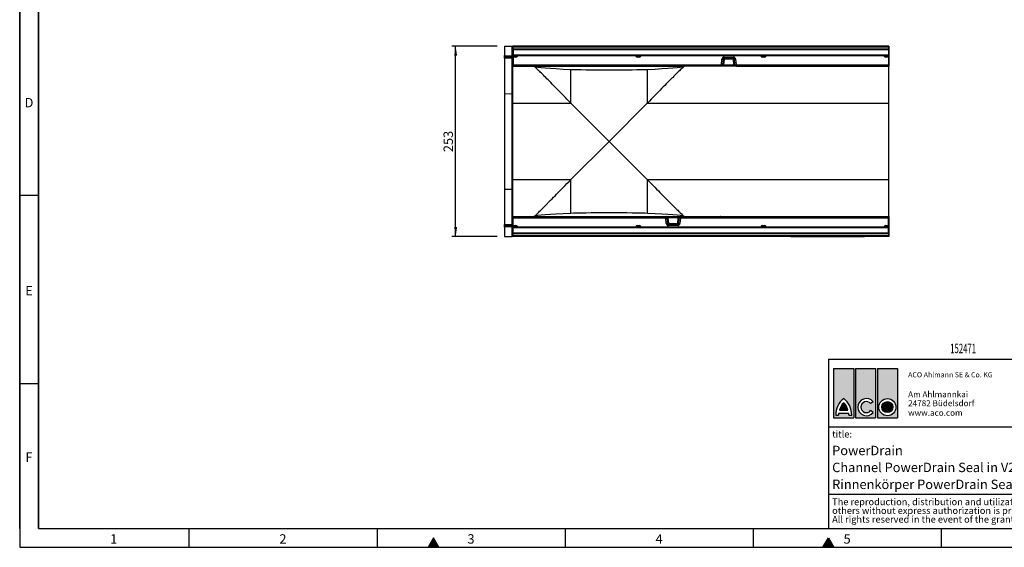
# Model space of a CAD drawing. Units: millimetres. Extents: x 75 to 2081, y 25 to 1460.
# Drawn here: x 75 to 1384, y 25 to 726 of the extents above; entities that cross this region are included whole.
import ezdxf
from ezdxf.enums import TextEntityAlignment as Align

# ---------------------------------------------------------------- set-up
doc = ezdxf.new("R2010")
doc.units = ezdxf.units.MM
doc.header["$LTSCALE"] = 5
doc.layers.get('0').update_dxf_attribs({"color": 1})
for name, color, linetype in [('152471', 7, 'Continuous'), ('DIMENSION', 3, 'Continuous'), ('MARKETING_DRW', 1, 'Continuous'), ('NOTES', 7, 'Continuous')]:
    doc.layers.add(name, color=color, linetype=linetype)
doc.styles.add('SLDTEXTSTYLE0', font='TXT', dxfattribs={"width": 0.605})
doc.dimstyles.new('SLDDIMSTYLE0', dxfattribs={"dimtxt": 12.5, "dimasz": 12.5, "dimexe": 0, "dimexo": 0.0625, "dimgap": 3.125, "dimtad": 1, "dimrnd": 1e-09, "dimzin": 12, "dimdsep": 46, "dimtxsty": 'SLDTEXTSTYLE0', "dimsah": 1, "dimcen": 0.09, "dimadec": 0, "dimazin": 3, "dimtfac": 1, "dimtofl": 0, "dimtmove": 0, "dimatfit": 3, "dimfxl": 0, "dimfrac": 2, "dimtolj": 1, "dimtzin": 12, "dimarcsym": 0})

# ---------------------------------------------------------------- blocks, each defined once
blk = doc.blocks.new('1080009-M_004_local article - client 1000')
at = {"layer": 'NOTES', "style": 'SLDTEXTSTYLE0', "width": 0.605, "flags": 2}
blk.add_attdef('TITLE', text='', height=12.5, dxfattribs=at).set_placement((5.000000000000074, 3.854166930541223), align=Align.BOTTOM_LEFT)
at = {"layer": 'NOTES', "style": 'SLDTEXTSTYLE0', "width": 0.605}
blk.add_attdef('ARTICLENO', text='', height=12.5, dxfattribs=at).set_placement((162.5000000000003, 3.854166930540651), align=Align.BOTTOM_LEFT)
blk = doc.blocks.new('1080009-M_004_SW_NOTE_0_5')
at = {"layer": 'MARKETING_DRW', "char_height": 9, "attachment_point": 1, "style": 'SLDTEXTSTYLE0'}
for s, insert in [('The reproduction, distribution and utilization of this document as well as the communication of its contents to', (0, 11.60160965794769)), ('others without express authorization is prohibited. Offenders will be held liable for the payment of damages.', (0, -0.02339038489314674)), ('All rights reserved in the event of the grant of a patent, utility model or design. Observe copyright by ISO 16016', (0, -11.64839042773399))]:
    blk.add_mtext(s, dxfattribs=dict(at, insert=insert))
blk = doc.blocks.new('1080009-M_004__D_5')
at = {"layer": 'DIMENSION'}
for p, q in [((709.5281275266577, 691.1480720874349), (649.5281275266581, 691.1480720874349)), ((654.5281275266581, 438.1480720874349), (654.5281275266581, 691.1480720874349)), ((709.5281275266577, 438.1480720874349), (649.5281275266581, 438.1480720874349))]:
    blk.add_line(p, q, dxfattribs=at)
for points in [[(654.5281275266581, 691.1480720874349), (652.6050506035812, 678.6480720874349), (656.451204449735, 678.6480720874349)], [(654.5281275266581, 438.1480720874349), (656.451204449735, 450.6480720874349), (652.6050506035812, 450.6480720874349)]]:
    blk.add_solid(points, dxfattribs=at)
at = {"layer": 'DIMENSION', "insert": (638.4147816526236, 550.3251551103272), "char_height": 12.5, "attachment_point": 1, "rotation": 90, "style": 'SLDTEXTSTYLE0'}
blk.add_mtext('253', dxfattribs=at)
blk = doc.blocks.new('1080009-M_004_Top_view')
for p, q in [((-511, 126.5), (-511, 114.0550853016859)), ((-511, 126.5), (-500.9738230516922, 126.5)), ((-500.9738230516922, 126.5), (-500, 126.5)), ((-500.9738230516922, 113.7925406184787), (-500.9738230516922, 126.5)), ((0, 126.5), (-500, 126.5)), ((-500, 126.5), (-500, 100)), ((-499.5000000000578, 125.5000000000017), (-0.4999999999995453, 125.500000000002)), ((-499.5000000000578, 125.2580058519192), (-499.5000000000578, 125.5000000000017)), ((-499.5000000000607, 122.9757826359528), (-499.5000000000578, 125.2580058519192)), ((-0.4999999999993179, 125.2580058519196), (-499.5000000000578, 125.2580058519192)), ((-499.5000000000613, 121.6392728496704), (-499.5000000000607, 122.9757826359528)), ((-499.5000000000607, 122.9757826359528), (-0.5000000000020464, 122.9757826359519)), ((-499.5000000000613, 121.6392728496704), (-499.5000000000584, 114.9214960656365)), ((-0.5000000000027285, 121.6392728496694), (-499.5000000000613, 121.6392728496704)), ((-0.4999999999995453, 125.500000000002), (-0.4999999999993179, 125.2580058519196)), ((-0.4999999999993179, 125.2580058519196), (-0.5000000000020464, 122.9757826359519)), ((-0.5000000000020464, 122.9757826359519), (-0.5000000000027285, 121.6392728496694)), ((-0.5000000000027285, 121.6392728496694), (-0.5, 114.9214960656356)), ((0, 126.5), (0, 100)), ((-511, 113.3484215971199), (-511, 114.0550853016859)), ((-511, 114.0550853016859), (-500.9738230516922, 113.7925406184787)), ((-511, 112.1030132393084), (-511, 113.3484215971199)), ((-500.9629928839246, 113.0855933159889), (-511, 113.3484215971199)), ((-511, 110.6380451372611), (-511, 112.1030132393084)), ((-511, 112.1030132393084), (-500.9629928839246, 111.8401849581775)), ((-500.9738230516922, 110.3755004540538), (-511, 110.6380451372612)), ((-511, 110.638045137261), (-511, 63.5941050589937)), ((-500.9738230516922, 113.7925406184787), (-500, 113.7925406184787)), ((-500.9738230516922, 63.34960700471493), (-500.9738230516922, 110.3755004540537)), ((-500.9629928839246, 111.8401849581775), (-500.9629928839246, 113.0855933159889)), ((-499.500000000058, 113.500000000001), (-499.5000000000584, 114.9214960656365)), ((-499.5000000000584, 114.9214960656365), (-0.5, 114.9214960656356)), ((-0.4999999999993179, 113.5000000000001), (-499.500000000058, 113.500000000001)), ((-499.500000000058, 112.0523492450548), (-499.500000000058, 113.5000000000009)), ((-499.500000000058, 112.0523492450548), (-499.5000000000584, 101.9476507549473)), ((-495.9431730740027, 112.0523492450549), (-499.500000000058, 112.0523492450548)), ((-495.943173074003, 113.5000000000011), (-495.9431730740027, 112.0523492450549)), ((-334.223493592748, 113.5), (-334.223493592748, 112.0523492450537)), ((-332.1098397406373, 112.0523492450537), (-334.223493592748, 112.0523492450537)), ((-332.1098397406373, 113.5000000000003), (-332.1098397406373, 112.0523492450537)), ((-222.7493833963166, 101.9476507549464), (-222.1140873332797, 109.2091179831899)), ((-220.619795286142, 109.1307336141216), (-221.255091349179, 101.8692663858793)), ((-219.1255032390045, 109.1307336141216), (-219.7607993020414, 101.8692663858787)), ((-219.1255032390042, 111.9476507549463), (-206.8744967610562, 111.9476507549464)), ((-219.1255032390042, 111.9476507549463), (-219.1255032390045, 110.5000000000001)), ((-206.8744967610567, 110.5000000000001), (-219.1255032390045, 110.5000000000001)), ((-219.1255032390045, 110.5000000000001), (-219.1255032390045, 109.1307336141216)), ((-206.8744967610567, 109.1307336141216), (-219.1255032390045, 109.1307336141216)), ((-206.8744967610562, 111.9476507549464), (-206.8744967610567, 110.5000000000001)), ((-206.8744967610567, 109.1307336141216), (-206.8744967610567, 110.5000000000001)), ((-206.239200698021, 101.8692663858789), (-206.8744967610567, 109.1307336141216)), ((-204.7449086508834, 101.8692663858787), (-205.3802047139191, 109.1307336141221)), ((-203.8859126667815, 109.2091179831892), (-203.2506166037458, 101.9476507549463)), ((-167.8901602594051, 113.5), (-167.890160259406, 112.0523492450537)), ((-165.7765064072951, 112.0523492450545), (-167.890160259406, 112.0523492450537)), ((-165.7765064072951, 112.0523492450545), (-165.7765064072942, 113.5000000000008)), ((-4.056826926055237, 112.0523492450537), (-4.056826926055464, 113.5000000000001)), ((-0.4999999999993179, 112.0523492450537), (-4.056826926055237, 112.0523492450537)), ((-0.5, 114.9214960656356), (-0.4999999999993179, 113.5000000000001)), ((-0.5, 113.5), (-0.4999999999993179, 112.0523492450537)), ((-0.4999999999993179, 112.0523492450537), (-0.5, 101.9476507549462)), ((-500, 100), (-277.0229767165135, 100)), ((-500, 50.7503653293121), (-500, 100)), ((-499.5000000000584, 100.5000000000009), (-499.5000000000584, 101.9476507549473)), ((-499.5000000000584, 101.9476507549473), (-222.7493833963166, 101.9476507549464)), ((-222.7493833963165, 100.5000000000001), (-499.5000000000584, 100.5000000000009)), ((-422.9465068912585, 50.94889041263207), (-422.9465068912585, 95.71996120533743)), ((-321.0534931087413, 50.94889041263218), (-321.0534931087413, 95.71996120533743)), ((-277.5210740655596, 100.4564221286269), (-277.5248866352853, 100.5000000000007)), ((-277.0267892862395, 100.5000000000007), (-277.0229767165138, 100.4564221286269)), ((-277.0229767165138, 100.4564221286269), (-276.0029106229676, 100.4564221286263)), ((-277.0229767165138, 100.4564221286269), (-277.0229767165138, 100.0000000000007)), ((-275.7985097890061, 100.0000000000002), (-277.0229767165138, 100.0000000000007)), ((-275.0505677369837, 100.0000000000002), (-275.7977137605527, 100.0000000000002)), ((-275.5448525163039, 100.271788935687), (-275.5486650860297, 100.2282110643132)), ((-275.0267892862395, 100.5000000000002), (-275.0505677369838, 100.2282110643133)), ((-275.0505677369838, 100.2282110643133), (-275.0505677369838, 100.0000000000003)), ((-275.0505677369838, 100.2282110643133), (-205.6251133647718, 100.2282110643139)), ((-205.6251133647718, 100.0000000000007), (-275.0505677369838, 100.0000000000003)), ((-224.3038869598067, 100.5000000000001), (-224.3038869598067, 100.271788935687)), ((-205.6251133647718, 100.2717889356877), (-224.3038869598067, 100.271788935687)), ((-222.7493833963165, 100.5000000000001), (-222.7493833963166, 101.9476507549464)), ((-219.7607993020409, 100.5000000000002), (-222.7493833963169, 100.5000000000002)), ((-219.7607993020413, 100.5000000000002), (-219.7607993020414, 101.8692663858787)), ((-219.7607993020414, 101.8692663858787), (-206.239200698021, 101.8692663858789)), ((-206.239200698021, 100.5000000000005), (-219.7607993020413, 100.5000000000002)), ((-206.239200698021, 100.5000000000005), (-206.239200698021, 101.8692663858789)), ((-204.8541961582762, 100.5000000000005), (-206.2392006980215, 100.5000000000005)), ((-205.6251133647718, 100.5000000000008), (-205.6251133647718, 100.2717889356877)), ((-205.6251133647718, 100.2282110643139), (-205.6251133647718, 100.2717889356877)), ((-204.6051474837534, 100.2717889356871), (-205.6251133647718, 100.2717889356877)), ((-205.6251133647718, 100.2282110643139), (-204.6013349140273, 100.2282110643133)), ((-205.6251133647718, 100.2282110643139), (-205.6251133647718, 100.0000000000007)), ((-204.3522862395046, 100.0000000000002), (-205.6251133647718, 100.0000000000007)), ((-204.621300795046, 100.4564221286263), (-204.7449086508834, 101.8692663858787)), ((-204.621300795046, 100.4564221286263), (-204.6013349140273, 100.2282110643132)), ((-204.4492770061358, 101.0982166336967), (-204.4790102023328, 101.1391578733881)), ((-204.4257361969414, 101.0677479194511), (-204.3722521205232, 100.4564221286263)), ((-204.3722521205232, 100.4564221286263), (-203.1270232835436, 100.4564221286262)), ((-204.3722521205232, 100.4564221286263), (-204.3522862395043, 100)), ((-203.1270232835436, 100), (-204.3522862395046, 100.0000000000002)), ((-203.2506166037458, 101.9476507549463), (-0.5, 101.9476507549462)), ((-203.2506166037458, 101.9476507549463), (-203.2506166037458, 100.5)), ((-0.5, 100.5), (-203.2506166037458, 100.5)), ((-203.1270232835436, 100.4564221286262), (-203.1232107138178, 100.5)), ((-203.1270232835436, 100.4564221286262), (-203.1270232835436, 100)), ((-203.1270232835436, 99.99999999999989), (0, 100)), ((-202.6251133647718, 100.5000000000001), (-202.6289259344976, 100.4564221286263)), ((-0.5, 101.9476507549462), (-0.5, 100.5)), ((0, 50.7503653293121), (0, 100)), ((-511, 63.5941050589937), (-511, -63.59410505899388)), ((-511, 63.5941050589937), (-500.9738230516922, 63.34960700471493)), ((-500.9738230516922, -63.3496070047151), (-500.9738230516922, 63.34960700471493)), ((-500, -50.7503653293121), (-500, 50.7503653293121)), ((-500, 50.7503653293121), (-422.7503653293121, 50.7503653293121)), ((-372.0000000000001, 0), (-422.7503653293121, 50.7503653293121)), ((-321.2496346706879, 50.7503653293121), (-372.0000000000001, 0)), ((-321.2496346706879, 50.7503653293121), (0, 50.7503653293121)), ((0, -50.7503653293121), (0, 50.7503653293121)), ((-372.0000000000001, 0), (-321.2496346706878, -50.75036532931222)), ((-422.7503653293122, -50.75036532931222), (-372.0000000000001, -1.13686837721616e-13)), ((-500, -100), (-500, -50.7503653293121)), ((-500, -50.7503653293121), (-422.7503653293121, -50.75036532931222)), ((-422.9465068912585, -95.71996120533748), (-422.9465068912585, -50.94889041263195)), ((-321.2496346706878, -50.75036532931222), (0, -50.7503653293121)), ((-321.0534931087413, -95.71996120533748), (-321.0534931087413, -50.94889041263218)), ((0, -100), (0, -50.7503653293121)), ((-511, -63.59410505899388), (-500.9738230516922, -63.3496070047151)), ((-511, -63.59410505899388), (-511, -110.638045137261)), ((-500.9738230516922, -110.3755004540538), (-500.9738230516922, -63.3496070047151)), ((-500, -100), (-296.8729767164564, -100.0000000000001)), ((-500, -100), (-500, -126.5)), ((-499.5000000000632, -100.5), (-296.7493833963174, -100.5)), ((-499.5000000000631, -101.9476507549462), (-499.5000000000632, -100.5)), ((-499.5000000000639, -112.0523492450537), (-499.5000000000631, -101.9476507549462)), ((-296.7493833963174, -101.9476507549463), (-499.5000000000631, -101.9476507549462)), ((-297.3748866352914, -100.5000000000002), (-297.3710740655655, -100.4564221286263)), ((-296.8729767165196, -100.4564221286262), (-296.8767892862454, -100.5000000000001)), ((-296.8729767165196, -100.0000000000001), (-295.6477137605586, -100.0000000000002)), ((-296.8729767165196, -100.4564221286262), (-296.8729767165196, -100.0000000000001)), ((-295.6277478795402, -100.4564221286263), (-296.8729767165196, -100.4564221286262)), ((-296.7493833963174, -101.9476507549463), (-296.7493833963174, -100.5)), ((-296.1140873332818, -109.2091179831892), (-296.7493833963174, -101.9476507549463)), ((-295.6477137605586, -100.0000000000002), (-294.3748866352913, -100.0000000000007)), ((-295.62774787954, -100.4564221286263), (-295.6477137605586, -100.0000000000001)), ((-295.574263803122, -101.0677479194512), (-295.6277478795402, -100.4564221286263)), ((-295.5507229939274, -101.0982166336967), (-295.5209897977302, -101.1391578733881)), ((-295.3786992050173, -100.4564221286263), (-295.3986650860357, -100.2282110643133)), ((-294.3748866352913, -100.2282110643139), (-295.3986650860357, -100.2282110643133)), ((-295.3948525163099, -100.2717889356871), (-294.3748866352913, -100.2717889356877)), ((-295.3786992050171, -100.4564221286263), (-295.2550913491798, -101.8692663858787)), ((-295.2550913491798, -101.8692663858787), (-294.6197952861442, -109.1307336141221)), ((-295.1458038417868, -100.5000000000005), (-293.7607993020418, -100.5000000000005)), ((-294.3748866352913, -100.0000000000007), (-224.9494322630794, -100.0000000000003)), ((-294.3748866352913, -100.2282110643139), (-294.3748866352913, -100.0000000000007)), ((-294.3748866352913, -100.2282110643139), (-294.3748866352913, -100.2717889356877)), ((-224.9494322630794, -100.2282110643134), (-294.3748866352913, -100.2282110643139)), ((-294.3748866352913, -100.5000000000008), (-294.3748866352913, -100.2717889356877)), ((-294.3748866352913, -100.2717889356877), (-275.6961130402566, -100.2717889356871)), ((-293.7607993020423, -100.5000000000003), (-280.2392006980218, -100.5000000000003)), ((-293.7607993020423, -100.5000000000003), (-293.7607993020423, -101.8692663858789)), ((-293.7607993020423, -101.8692663858789), (-293.1255032390067, -109.1307336141217)), ((-280.2392006980218, -101.8692663858788), (-293.7607993020423, -101.8692663858789)), ((-280.8744967610586, -109.1307336141217), (-280.2392006980218, -101.8692663858788)), ((-280.2392006980223, -100.5000000000003), (-277.2506166037464, -100.5000000000003)), ((-280.2392006980218, -100.5000000000003), (-280.2392006980218, -101.8692663858788)), ((-279.3802047139211, -109.1307336141215), (-278.7449086508842, -101.8692663858793)), ((-277.2506166037466, -101.9476507549464), (-277.8859126667836, -109.20911798319)), ((-277.2506166037468, -100.5000000000002), (-0.5000000000047748, -100.5000000000009)), ((-277.2506166037468, -100.5000000000002), (-277.2506166037466, -101.9476507549464)), ((-0.5000000000047748, -101.9476507549472), (-277.2506166037466, -101.9476507549464)), ((-275.6961130402566, -100.5000000000001), (-275.6961130402566, -100.2717889356871)), ((-224.9732107138238, -100.5000000000003), (-224.9494322630794, -100.2282110643134)), ((-224.9494322630794, -100.0000000000003), (-224.2022862395104, -100.0000000000003)), ((-224.9494322630794, -100.2282110643134), (-224.9494322630794, -100.0000000000003)), ((-224.4551474837593, -100.2717889356871), (-224.4513349140335, -100.2282110643132)), ((-224.2014902110571, -100.0000000000001), (-222.9770232835496, -100.0000000000007)), ((-222.9770232835496, -100.4564221286269), (-223.9970893770956, -100.4564221286263)), ((-222.9770232834865, -100), (0, -100)), ((-222.9770232835496, -100.4564221286269), (-222.9770232835496, -100.0000000000007)), ((-222.9732107138236, -100.5000000000008), (-222.9770232835496, -100.4564221286269)), ((-222.4789259345038, -100.4564221286269), (-222.4751133647778, -100.5000000000007)), ((-0.5000000000047748, -100.5000000000009), (-0.5000000000047748, -101.9476507549472)), ((-0.5000000000052296, -112.0523492450547), (-0.5000000000047748, -101.9476507549472)), ((0, -100), (0, -126.5)), ((-511, -110.638045137261), (-500.9738230516922, -110.3755004540539)), ((-511, -112.1005905759952), (-511, -110.638045137261)), ((-500.9629928839246, -111.8377622948643), (-511, -112.1005905759952)), ((-511, -113.3462800273407), (-511, -112.1005905759952)), ((-511, -113.3462800273407), (-500.9629928839246, -113.0834517462098)), ((-511, -114.0534282645695), (-511, -113.3462800273407)), ((-500.9738230516922, -113.7908835813622), (-511, -114.0534282645695)), ((-511, -114.0534282645695), (-511, -126.5)), ((-500.9738230516922, -113.7908835813622), (-500, -113.7908835813622)), ((-500.9738230516924, -126.5), (-500.9738230516922, -113.7908835813622)), ((-500.9629928839246, -113.0834517462098), (-500.9629928839246, -111.8377622948643)), ((-499.5000000000632, -113.5000000000001), (-499.5000000000639, -112.0523492450537)), ((-499.5000000000639, -112.0523492450537), (-495.9431730740081, -112.0523492450538)), ((-499.5000000000639, -113.5000000000001), (-0.5000000000052296, -113.5000000000011)), ((-499.5000000000632, -114.9214960656356), (-499.5000000000639, -113.5000000000001)), ((-499.5000000000605, -121.6392728496695), (-499.5000000000632, -114.9214960656356)), ((-0.5000000000047748, -114.9214960656366), (-499.5000000000632, -114.9214960656356)), ((-495.9431730740081, -112.0523492450538), (-495.9431730740079, -113.5000000000001)), ((-334.223493592768, -112.0523492450546), (-334.2234935927689, -113.5000000000008)), ((-334.223493592768, -112.0523492450546), (-332.1098397406573, -112.0523492450537)), ((-332.1098397406581, -113.5000000000001), (-332.1098397406573, -112.0523492450537)), ((-293.1255032390067, -109.1307336141217), (-293.1255032390067, -110.5000000000002)), ((-293.1255032390067, -109.1307336141217), (-280.8744967610586, -109.1307336141217)), ((-293.1255032390067, -110.5000000000002), (-280.8744967610586, -110.5000000000001)), ((-293.1255032390069, -111.9476507549464), (-293.1255032390067, -110.5000000000002)), ((-280.874496761059, -111.9476507549464), (-293.1255032390069, -111.9476507549464)), ((-280.8744967610586, -110.5000000000001), (-280.8744967610586, -109.1307336141217)), ((-280.874496761059, -111.9476507549464), (-280.8744967610586, -110.5000000000001)), ((-167.8901602594258, -113.5000000000005), (-167.8901602594258, -112.0523492450538)), ((-167.8901602594258, -112.0523492450538), (-165.7765064073151, -112.0523492450538)), ((-165.7765064073151, -113.5000000000001), (-165.7765064073151, -112.0523492450538)), ((-4.056826926060239, -113.5000000000012), (-4.056826926060467, -112.0523492450549)), ((-4.056826926060467, -112.0523492450549), (-0.5000000000052296, -112.0523492450547)), ((-0.5000000000052296, -112.0523492450547), (-0.5000000000052296, -113.500000000001)), ((-0.5000000000052296, -113.5000000000011), (-0.5000000000047748, -114.9214960656366)), ((-0.5000000000020464, -121.6392728496704), (-0.5000000000047748, -114.9214960656366)), ((-511, -126.5), (-500.9738230516924, -126.5)), ((-500, -126.5), (-500.9738230516924, -126.5)), ((-130.4999999999989, -126.5000000000005), (-500, -126.5)), ((-499.5000000000612, -122.9757826359519), (-499.5000000000605, -121.6392728496695)), ((-499.5000000000605, -121.6392728496695), (-0.5000000000020464, -121.6392728496704)), ((-499.5000000000638, -125.2580058519197), (-499.5000000000612, -122.9757826359519)), ((-0.5000000000025011, -122.975782635953), (-499.5000000000612, -122.9757826359519)), ((-499.5000000000638, -125.5000000000022), (-499.5000000000638, -125.2580058519197)), ((-499.5000000000638, -125.2580058519197), (-0.500000000005457, -125.2580058519192)), ((-0.500000000005457, -125.5000000000017), (-499.5000000000638, -125.5000000000022)), ((-130.4999999999989, -126.7000000000009), (-130.4999999999989, -126.500000000001)), ((-130.4999999999989, -126.500000000001), (-127.4999999999986, -126.500000000001)), ((-127.4999999999986, -126.700000000001), (-130.4999999999989, -126.7000000000009)), ((-35.49999999999841, -126.5000000000007), (-127.4999999999986, -126.500000000001)), ((-127.4999999999986, -126.500000000001), (-127.4999999999986, -126.700000000001)), ((-35.49999999999841, -126.7000000000007), (-127.4999999999986, -126.700000000001)), ((-35.49999999999841, -126.5000000000007), (-32.49999999999841, -126.5000000000007)), ((-35.49999999999841, -126.7000000000007), (-35.49999999999841, -126.5000000000007)), ((-32.49999999999841, -126.7000000000007), (-35.49999999999841, -126.7000000000007)), ((0, -126.5), (-32.49999999999841, -126.5000000000004)), ((-32.49999999999841, -126.5000000000007), (-32.49999999999841, -126.7000000000007)), ((-0.5000000000020464, -121.6392728496704), (-0.5000000000025011, -122.975782635953)), ((-0.5000000000025011, -122.975782635953), (-0.500000000005457, -125.2580058519192)), ((-0.500000000005457, -125.2580058519192), (-0.500000000005457, -125.5000000000017))]:
    blk.add_line(p, q)
at = {"flags": 128}
for points in [[(-204.8541961582762, 100.5000000000001), (-204.9794595143846, 100.5246835864423), (-205.1006002719887, 100.5979219731826), (-205.2136315132718, 100.7173047788209), (-205.314833216348, 100.878902942287), (-205.4008746865688, 101.077398033932), (-205.4689241745107, 101.3062572927519), (-205.5167420729499, 101.5579486290156), (-205.5427546255801, 101.8241885162495)], [(-295.145803841787, -100.5000000000002), (-295.0205404856785, -100.5246835864424), (-294.8993997280745, -100.5979219731826), (-294.7863684867913, -100.7173047788208), (-294.6851667837152, -100.8789029422871), (-294.5991253134944, -101.0773980339321), (-294.5310758255524, -101.3062572927519), (-294.4832579271134, -101.5579486290157), (-294.4572453744831, -101.8241885162495)]]:
    blk.add_lwpolyline(points, dxfattribs=at)
for centre, radius, start, end in [((-501, 109.3758431290784), 1, 0, 88.49999999999734), ((-500.8639414540886, 112.2110241613781), 0.8801604353464881, 11.01634848804842, 96.46163665786231), ((-500.8639414540883, 110.9656158035668), 0.8801604353463006, 11.01634848804202, 96.46163665787525), ((-495.9431730740031, 115.0523492450549), 3.000000000000407, 270.000000000013, 328.8386593969028), ((-334.223493592748, 115.0523492450537), 3.0000000000005, 211.1613406030738, 270), ((-332.1098397406373, 115.0523492450542), 3.000000000000455, 270, 328.8386593969139), ((-219.1255032390045, 108.9476507549464), 3.000000000000024, 89.99999999998697, 174.9999999999876), ((-220.8032006697962, 119.9168791119959), 10.78770467875657, 263.0203541823906, 270.9741516878757), ((-219.1255032390045, 109), 1.500000000000114, 90, 174.9999999999941), ((-219.8726492625731, 104.8064566192646), 4.388348061490214, 80.19725070753805, 99.80274929246197), ((-206.8744967610567, 108.9476507549464), 3, 4.999999999999459, 89.99999999998697), ((-206.8744967610567, 109.0000000000001), 1.500000000000026, 5.000000000018927, 90), ((-206.1273507374863, 104.806456619243), 4.38834806151177, 80.19725070760335, 99.80274929243625), ((-205.1967993302483, 119.9168791118301), 10.78770467859069, 269.0258483120199, 276.9796458176353), ((-167.8901602594051, 115.0523492450537), 3.000000000000455, 211.1613406030738, 269.999999999987), ((-165.7765064072942, 115.0523492450545), 3.000000000000455, 269.999999999987, 328.8386593969083), ((-4.056826926055464, 115.0523492450537), 3.000000000000402, 211.1613406030738, 270), ((-277.0229767165138, 100.5000000000007), 0.5, 184.9999999999994, 270), ((-277.2720253910365, 101.897847793579), 1.462782687163193, 260.197250707537, 279.802749292462), ((-275.295803841781, 100.2064221286265), 0.7500000000000367, 156.9560465956569, 160.5287793655287), ((-275.9309795710147, 100.3720140508827), 0.315031499660562, 286.6423716195863, 338.1589768653527), ((-275.7988577323832, 100.249513965369), 0.2495142079696299, 270.0798980292304, 354.7214504556025), ((-275.7977137605526, 100.2500000000001), 0.2499999999999601, 270, 355.0000000000006), ((-275.6169340700717, 100.4025495741232), 0.1493120723779455, 261.6717151462992, 298.8656676720075), ((-275.295803841781, 100.2500000000003), 0.2499999999999402, 90, 175.0000000000525), ((-221.4384967328649, 112.6554118833159), 10.7877046783195, 263.0203541822726, 270.9741516880843), ((-222.7493833963166, 102.0000000000001), 1.5, 270, 355.0000000000265), ((-204.5615032672108, 112.655411883507), 10.78770467851092, 269.0258483120069, 276.9796458176749), ((-203.2506166037458, 102), 1.499999999999967, 184.999999999993, 215.0222676275054), ((-204.4967764577846, 101.1771349611054), 0.731391343584546, 260.1972507075777, 279.8027492924223), ((-204.3522862395046, 100.2500000000001), 0.2499999999998863, 184.99999999998, 270), ((-203.2506166037458, 102), 1.5, 216.9550946529644, 270), ((-203.1270232835436, 100.5), 0.5000000000001367, 270, 355.0000000000135), ((-202.8779746090211, 101.8978477935708), 1.462782687155765, 260.1972507074984, 279.8027492925412), ((-500.9647603048234, 62.38427661067578), 0.9653729346924652, 2.041324858492505, 90.53789033765197), ((-500.9647603048232, -62.38427661067584), 0.965372934692436, 269.462109662335, 357.958675141501), ((-296.8729767165196, -100.5000000000001), 0.5000000000000234, 90, 175.0000000000135), ((-297.1220253910421, -101.897847793573), 1.462782687157818, 80.19725070751127, 99.80274929251551), ((-296.7493833963174, -102.0000000000001), 1.500000000000057, 36.95509465296437, 90), ((-295.4384967328509, -112.6554118835303), 10.78770467853424, 89.02584831200687, 96.97964581767485), ((-295.6477137605586, -100.2500000000002), 0.2499999999999601, 4.999999999999459, 90), ((-295.5032235422788, -101.1771349611059), 0.7313913435850328, 80.19725070757656, 99.80274929240949), ((-296.7493833963174, -102.0000000000001), 1.499999999999972, 4.99999999999297, 35.02226762750539), ((-277.2506166037466, -102.0000000000002), 1.499999999999943, 90.00000000001303, 175.0000000000265), ((-278.5615032671998, -112.6554118833369), 10.78770467834045, 83.02035418227263, 90.9741516880713), ((-224.7041961582822, -100.2500000000003), 0.2499999999999452, 270, 355.0000000000395), ((-224.3830659299914, -100.402549574123), 0.1493120723778842, 81.67171514637754, 118.8656676720657), ((-224.2022862395106, -100.2500000000001), 0.25, 90, 175.0000000000005), ((-224.20114226768, -100.2495139653687), 0.2495142079694111, 90.07989802923035, 174.7214504556868), ((-224.0690204290471, -100.372014050884), 0.3150314996622786, 106.6423716197367, 158.1589768652184), ((-224.7041961582822, -100.2064221286265), 0.7500000000000557, 336.9560465956569, 340.5287793655287), ((-222.9770232835496, -100.5000000000008), 0.5000000000000568, 5.000000000012437, 90), ((-222.7279746090264, -101.8978477935817), 1.462782687165789, 80.19725070756373, 99.80274929244912), ((-501, -109.3758431290784), 1, 271.5000000000027, 0), ((-500.8641279175533, -110.9630542348917), 0.8802774970181856, 263.5514403049773, 349.008052435804), ((-500.8641279175533, -112.208743686237), 0.8802774970183551, 263.5514403049773, 349.0080524357976), ((-495.9431730740079, -115.0523492450538), 3.000000000000508, 31.16134060306821, 90), ((-334.2234935927689, -115.0523492450545), 3.000000000000434, 89.99999999998697, 148.8386593969083), ((-332.1098397406581, -115.0523492450537), 3.000000000000411, 31.16134060307379, 89.99999999998697), ((-294.803200669817, -119.9168791117971), 10.78770467855774, 89.02584831200687, 96.9796458176482), ((-293.1255032390067, -108.9476507549464), 2.999999999999943, 184.9999999999994, 270), ((-293.1255032390067, -109.0000000000002), 1.5, 185.0000000000189, 270), ((-293.8726492625771, -104.806456619233), 4.388348061521627, 260.1972507076301, 279.8027492924095), ((-280.8744967610586, -109.0000000000001), 1.5, 270, 355.000000000007), ((-280.1273507374901, -104.8064566192675), 4.388348061487223, 260.197250707538, 279.8027492924759), ((-280.8744967610586, -108.9476507549464), 3, 269.999999999987, 354.9999999999876), ((-279.196799330271, -119.9168791120471), 10.78770467880788, 83.02035418239139, 90.97415168784973), ((-167.8901602594258, -115.0523492450542), 3.000000000000549, 90, 148.8386593969206), ((-165.7765064073151, -115.0523492450538), 3.000000000000455, 31.16134060307379, 90), ((-4.056826926060012, -115.0523492450549), 3.000000000000572, 90.00000000001303, 148.8386593969028)]:
    blk.add_arc(centre, radius, start, end)
for centre, major_axis, ratio, start_param, end_param in [((-501, 113.7939115535094), (-0.02621270012889454, 1.001028260650401), 0.02609635800177563, 3.925623169516709, 4.710336100241165), ((-501, 115.3778998840235), (-0.02618124583216286, 5.002399474996538), 0.00522843409533849, 3.141428355456662, 3.926826518856085), ((193.584484444445, 100.0973992622995), (665.5844844444448, 0), 0.01745506492821761, 3.149976360689312, 3.183410268072169), ((193.584484444445, 100.0973992622995), (665.5844844444448, 0), 0.01745506492821761, 3.183410268072169, 3.527917330096715), ((-372.0000000000001, 96.08168702491366), (55.00000000000023, 0), 0.01745506492821643, 3.527917330096695, 5.896860630674041), ((-937.584484444445, 100.0973992622995), (665.5844844444449, 0), 0.0174550649282176, 5.896860630674065, 6.241367692698789), ((-276.026796554057, 100.5000000000001), (-0.2285624313470862, 0.4999429445215355), 0.03304695423219921, 2.590258115253852, 3.126485494538098), ((-276.026796554057, 100.5000000000001), (0.4778467054501334, -0.272173590309194), 0.06891031079731996, 5.698921502703952, 6.235148881992732), ((-276.0486687199385, 100.2500000000001), (0.500006325010986, -0.02174783188559104), 0.04333022539531556, 6.201616019384008, 6.281286285439996), ((-275.0448488823952, 100.2500000000001), (0.5038188879543668, 0.02190992373925838), 0.04267694606798644, 3.135981693207939, 4.699181823460993), ((-937.584484444445, 100.0973992622995), (665.5844844444449, 0), 0.0174550649282176, 6.241367692698789, 6.2748016000817), ((-219.7379238836866, 102.0000000000002), (1.517168791289578, 0.1326452704798839), 0.08422875776962489, 3.126747043081307, 4.689947173334757), ((-206.2620761163757, 102.0000000000003), (1.517168791289578, -0.1326452704798839), 0.08422875776953755, 4.734830787434525, 5.213703673640558), ((193.584484444445, -100.0973992622995), (665.5844844444448, 0), 0.01745506492821752, 3.099775039108216, 3.133208946491099), ((193.584484444445, -100.0973992622995), (665.5844844444448, 0), 0.01745506492821752, 2.755267977083578, 3.099775039108216), ((-372.0000000000001, -96.08168702491378), (55.00000000000023, 0), 0.01745506492821849, 0.3863246765062332, 2.755267977083554), ((-937.584484444445, -100.0973992622995), (665.5844844444449, 0), 0.01745506492821752, 0.0418176144815607, 0.3863246765062215), ((-293.7379238836875, -102.0000000000004), (1.517168791289578, -0.1326452704798271), 0.08422875776954429, 1.593238133844805, 2.072111020050655), ((-280.2620761163765, -102.0000000000003), (1.517168791289578, 0.1326452704798839), 0.08422875776958122, 6.268339696672219, 7.831539826924644), ((-937.584484444445, -100.0973992622995), (665.5844844444449, 0), 0.01745506492821752, 0.008383707098702363, 0.0418176144815607), ((-224.9551511176682, -100.2500000000002), (0.5038188879544805, 0.02190992373914469), 0.04267694606787444, 6.277574346808598, 7.840774477050602), ((-223.9513312801247, -100.2500000000001), (0.500006325010986, -0.02174783188564788), 0.04333022539520188, 3.060023365801263, 3.139693631852507), ((-223.9732034460061, -100.5000000000002), (0.4778467054501334, -0.272173590309194), 0.06891031079731996, 2.557328849115634, 3.093556228404027), ((-223.9732034460061, -100.5000000000002), (-0.2285624313471999, 0.4999429445214787), 0.03304695423192539, 5.731850768837945, 6.268078148122993), ((-501, -115.3778998840236), (0.02618124583216285, 5.00239947499648), 0.005228434095338669, 5.498636674592345, 6.283349605312732), ((-501, -113.7922545163929), (0.02621270012878085, 1.001028260650344), 0.02609635800177422, 4.714441860528213, 5.49984002392736)]:
    blk.add_ellipse(centre, major_axis=major_axis, ratio=ratio, start_param=start_param, end_param=end_param)
for points, knots in [([(-422.9465068912585, 50.94889041263207), (-429.8888746421159, 58.06189464942383), (-436.1607596042029, 64.46277860087787), (-447.3042497503977, 75.78827961234538), (-452.1761647947289, 80.71319254201796), (-458.3627600769757, 86.9235939562036), (-460.2377713372359, 88.79721734538236), (-462.7573315210748, 91.30048640344899), (-463.5483337882282, 92.08368727589345), (-464.6597932606057, 93.17983359991968), (-465.0180033277363, 93.53233268505016), (-465.7077736418099, 94.20949079078446), (-466.0393018870518, 94.5341198453608), (-468.9027876770976, 97.33018545495793), (-470.5945469500717, 98.92436284900987), (-471.4181267208753, 99.61171131174513)], [0, 0, 0, 0, 0.2500000000000003, 0.2500000000000003, 0.5000000000000006, 0.5000000000000006, 0.6250000000000004, 0.6250000000000004, 0.6875000000000004, 0.6875000000000004, 0.7187500000000004, 0.7187500000000004, 0.7500000000000004, 0.7500000000000004, 1, 1, 1, 1]), ([(-272.5818732791248, 99.61171131174501), (-273.4027698865168, 98.92660218065873), (-275.0817904949113, 97.34428326891043), (-280.0770694611665, 92.46851502427273), (-283.3935644710732, 89.17481575424483), (-288.5389791866546, 84.01093008184603), (-289.6181434972744, 82.92571012044277), (-291.3118356845687, 81.21933771542194), (-291.8888917925437, 80.63745523861974), (-293.067971750215, 79.4475120809924), (-293.6703912400588, 78.83905129745017), (-296.7391583767603, 75.73708374296882), (-299.3744663452854, 73.06567139267008), (-307.798383297191, 64.50457605674501), (-314.1038769185985, 58.0693212481292), (-321.0534931087413, 50.9488904126323)], [0, 0, 0, 0, 0.2499999999999999, 0.2499999999999999, 0.4999999999999998, 0.4999999999999998, 0.5624999999999998, 0.5624999999999998, 0.5937499999999998, 0.5937499999999998, 0.6249999999999998, 0.6249999999999998, 0.7499999999999999, 0.7499999999999999, 1, 1, 1, 1]), ([(-275.6385611288895, 100.2548120863798), (-275.6480559429067, 100.2574559668218), (-275.6907679198326, 100.269349339375), (-275.756970114518, 100.2968657962556), (-275.8402254688506, 100.3421136202953), (-275.8947326831685, 100.3761855605021), (-275.9439570381479, 100.4110509845289), (-275.9700353956391, 100.4306270812129), (-275.9843777635529, 100.4417266045772), (-275.992409426134, 100.4480462449756), (-275.9965009620004, 100.4512954527627), (-275.9984616361595, 100.4528589696296), (-276.0002560137551, 100.45429176538), (-276.0017187014607, 100.4554655939472), (-276.0029106229676, 100.4564221286263)], [0, 0, 0, 0, 0.09992079425877948, 0.4494890211659008, 0.5470599348801145, 0.7556835315075964, 0.8641083370251498, 0.9234146418427202, 0.9565941984957139, 0.9753348194694854, 0.9859659334962522, 0.9885425105539107, 0.9906634696958357, 1, 1, 1, 1]), ([(-276.0029106229676, 100.4564221286263), (-276.0023996770295, 100.4549853847695), (-276.0017723684941, 100.4532214375157), (-276.0009406640197, 100.4508886572034), (-275.9999931028701, 100.4482331547832), (-275.9980592469714, 100.4428265742395), (-275.9943867985641, 100.4326099376389), (-275.9879098073476, 100.4147479506994), (-275.9763869388327, 100.3834611167374), (-275.9552798825226, 100.3277358294214), (-275.9350628208477, 100.2771735968644), (-275.8983868150722, 100.1894036689223), (-275.8677604071739, 100.1225260034297), (-275.8452212691699, 100.0788354770112), (-275.8407554971196, 100.0701788934406)], [0, 0, 0, 0, 0.009192295821141516, 0.01128574512085986, 0.01493876004354233, 0.02620304279668463, 0.04595082669910134, 0.08057537837633774, 0.1414124333234728, 0.24940772947395, 0.4499666768389642, 0.4924665990500463, 0.8994403212685725, 1, 1, 1, 1]), ([(-224.3038869598067, 100.271788935687), (-224.3739916521853, 100.2798828561602), (-224.5139059844157, 100.2960366318877), (-224.6745431759038, 100.3762192324316), (-224.7429792705449, 100.4522673567403), (-224.7644799430157, 100.4761595122081)], [0, 0, 0, 0, 0.4078380261278456, 0.8139595674387543, 1, 1, 1, 1]), ([(-205.5427546255801, 101.8241885162495), (-205.4649931845204, 101.8093516886031), (-205.3527048820165, 101.7879271603504), (-205.1258544878256, 101.6387455298578), (-204.854027079336, 101.2928897766884), (-204.6757948149102, 100.7831936878734), (-204.6173975224417, 100.4105787334344), (-204.6053603486782, 100.2742006407133), (-204.6051474837532, 100.2717889356871)], [0, 0, 0, 0, 0.1180661633543982, 0.1704887266173601, 0.4177529813374842, 0.7882995511498608, 0.9962562972809631, 0.9999999999999999, 0.9999999999999999, 0.9999999999999999, 0.9999999999999999]), ([(-204.6051474837534, 100.2717889356871), (-204.6051855353844, 100.2722153099598), (-204.6070307840657, 100.2928915999988), (-204.6190155159466, 100.3496127919756), (-204.6667731334637, 100.4235958761512), (-204.744489157049, 100.4855983874554), (-204.8232578095362, 100.4959386173505), (-204.8541961582762, 100.5000000000001)], [0, 0, 0, 0, 0.004375022706315637, 0.212159232360826, 0.5863892584036917, 0.8375440868659155, 1, 1, 1, 1]), ([(-471.4181267208753, -99.61171131174513), (-470.5972301134833, -98.92660218065879), (-468.9182095050892, -97.34428326891049), (-463.9229305388338, -92.4685150242729), (-460.6064355289271, -89.17481575424512), (-455.4610208133457, -84.01093008184625), (-454.381856502726, -82.925710120443), (-452.6881643154318, -81.21933771542228), (-452.1111082074566, -80.63745523862002), (-450.9320282497854, -79.4475120809928), (-450.3296087599414, -78.83905129745023), (-447.2608416232398, -75.73708374296888), (-444.6255336547147, -73.06567139267031), (-436.2016167028091, -64.50457605674501), (-429.8961230814015, -58.06932124812903), (-422.9465068912585, -50.94889041263195)], [0, 0, 0, 0, 0.2499999999999995, 0.2499999999999995, 0.499999999999999, 0.499999999999999, 0.562499999999999, 0.562499999999999, 0.5937499999999989, 0.5937499999999989, 0.6249999999999989, 0.6249999999999989, 0.7499999999999992, 0.7499999999999992, 1, 1, 1, 1]), ([(-321.0534931087412, -50.94889041263218), (-314.111125357884, -58.06189464942412), (-307.8392403957969, -64.46277860087827), (-296.6957502496019, -75.78827961234583), (-291.8238352052707, -80.7131925420183), (-285.6372399230238, -86.92359395620394), (-283.7622286627638, -88.79721734538276), (-281.2426684789249, -91.30048640344927), (-280.4516662117715, -92.0836872758938), (-279.340206739394, -93.17983359991996), (-278.9819966722634, -93.5323326850505), (-278.2922263581899, -94.20949079078457), (-277.960698112948, -94.5341198453612), (-275.0972123229021, -97.33018545495833), (-273.4054530499282, -98.92436284901021), (-272.5818732791246, -99.6117113117453)], [0, 0, 0, 0, 0.2499999999999999, 0.2499999999999999, 0.4999999999999999, 0.4999999999999999, 0.6249999999999997, 0.6249999999999997, 0.6874999999999996, 0.6874999999999996, 0.7187499999999996, 0.7187499999999996, 0.7499999999999996, 0.7499999999999996, 1, 1, 1, 1]), ([(-295.3948525163099, -100.2717889356871), (-295.3948144646787, -100.2722153099598), (-295.3929692159976, -100.2928915999989), (-295.3809844841168, -100.3496127919756), (-295.3332268665994, -100.4235958761512), (-295.2555108430142, -100.4855983874555), (-295.1767421905271, -100.4959386173506), (-295.145803841787, -100.5000000000002)], [0, 0, 0, 0, 0.004375022706315637, 0.212159232360826, 0.5863892584036917, 0.8375440868659155, 1, 1, 1, 1]), ([(-294.4572453744831, -101.8241885162495), (-294.5350068155429, -101.8093516886031), (-294.6472951180467, -101.7879271603504), (-294.8741455122376, -101.6387455298579), (-295.1459729207271, -101.2928897766884), (-295.3242051851529, -100.7831936878734), (-295.3826024776215, -100.4105787334344), (-295.3946396513851, -100.2742006407133), (-295.3948525163099, -100.2717889356871)], [0, 0, 0, 0, 0.1180661633543982, 0.1704887266173601, 0.4177529813374842, 0.7882995511498608, 0.9962562972809631, 0.9999999999999999, 0.9999999999999999, 0.9999999999999999, 0.9999999999999999]), ([(-275.6961130402566, -100.2717889356871), (-275.626008347878, -100.2798828561602), (-275.4860940156474, -100.2960366318877), (-275.3254568241595, -100.3762192324317), (-275.2570207295182, -100.4522673567404), (-275.2355200570474, -100.4761595122083)], [0, 0, 0, 0, 0.4078380261278455, 0.8139595674387541, 1, 1, 1, 1]), ([(-224.3614388711738, -100.2548120863798), (-224.3519440571564, -100.2574559668219), (-224.3092320802306, -100.2693493393751), (-224.2430298855452, -100.2968657962557), (-224.1597745312125, -100.3421136202954), (-224.1052673168946, -100.3761855605022), (-224.0560429619154, -100.4110509845289), (-224.029964604424, -100.430627081213), (-224.0156222365104, -100.4417266045772), (-224.0075905739293, -100.4480462449756), (-224.0034990380627, -100.4512954527627), (-224.0015383639038, -100.4528589696297), (-223.999743986308, -100.45429176538), (-223.9982812986026, -100.4554655939473), (-223.9970893770956, -100.4564221286263)], [0, 0, 0, 0, 0.09992079425877948, 0.4494890211659008, 0.5470599348801145, 0.7556835315075964, 0.8641083370251498, 0.9234146418427202, 0.9565941984957139, 0.9753348194694854, 0.9859659334962522, 0.9885425105539107, 0.9906634696958357, 1, 1, 1, 1]), ([(-223.9970893770956, -100.4564221286263), (-223.9976003230336, -100.4549853847696), (-223.998227631569, -100.4532214375157), (-223.9990593360434, -100.4508886572036), (-224.0000068971931, -100.4482331547832), (-224.0019407530918, -100.4428265742394), (-224.0056132014992, -100.4326099376389), (-224.0120901927157, -100.4147479506994), (-224.0236130612305, -100.3834611167375), (-224.0447201175406, -100.3277358294215), (-224.0649371792153, -100.2771735968644), (-224.1016131849912, -100.1894036689224), (-224.1322395928894, -100.1225260034298), (-224.1547787308932, -100.0788354770113), (-224.1592445029436, -100.0701788934405)], [0, 0, 0, 0, 0.009192295821141516, 0.01128574512085986, 0.01493876004354233, 0.02620304279668463, 0.04595082669910134, 0.08057537837633774, 0.1414124333234728, 0.24940772947395, 0.4499666768389642, 0.4924665990500463, 0.8994403212685725, 1, 1, 1, 1])]:
    blk.add_open_spline(points, degree=3, knots=knots)
for points in [[(-422.7503653293121, 50.7503653293121), (-422.8164940599514, 50.81649405995154), (-422.881875643723, 50.88267059339341), (-422.9465068912585, 50.94889041263207)], [(-321.0534931087413, 50.94889041263218), (-321.118124356277, 50.88267059339353), (-321.1835059400485, 50.81649405995154), (-321.249634670688, 50.7503653293121)], [(-422.9465068912585, -50.94889041263195), (-422.881875643723, -50.88267059339341), (-422.8164940599515, -50.81649405995142), (-422.7503653293122, -50.7503653293121)], [(-321.2496346706878, -50.75036532931222), (-321.1835059400483, -50.81649405995165), (-321.1181243562769, -50.88267059339341), (-321.0534931087413, -50.94889041263207)]]:
    blk.add_open_spline(points, degree=3)
blk = doc.blocks.new('1080009-M_004_SW_NOTE_0')
at = {"layer": 'MARKETING_DRW', "insert": (0, 10.23197518443997), "char_height": 7.9375, "attachment_point": 1, "style": 'SLDTEXTSTYLE0'}
blk.add_mtext('www.aco.com', dxfattribs=at)
blk = doc.blocks.new('1080009-M_004_SW_NOTE_0_1')
at = {"layer": 'MARKETING_DRW', "insert": (0, 10.23197518443997), "char_height": 7.9375, "attachment_point": 1, "style": 'SLDTEXTSTYLE0'}
blk.add_mtext('24782 Büdelsdorf', dxfattribs=at)
blk = doc.blocks.new('1080009-M_004_SW_NOTE_0_2')
at = {"layer": 'MARKETING_DRW', "insert": (0, 10.23197518443998), "char_height": 7.9375, "attachment_point": 1, "style": 'SLDTEXTSTYLE0'}
blk.add_mtext('Am Ahlmannkai', dxfattribs=at)
blk = doc.blocks.new('1080009-M_004_SW_NOTE_0_3')
at = {"layer": 'MARKETING_DRW', "insert": (0, 8.820668262448251), "char_height": 6.842672413793103, "attachment_point": 1, "style": 'SLDTEXTSTYLE0'}
blk.add_mtext('ACO Ahlmann SE & Co. KG', dxfattribs=at)
blk = doc.blocks.new('1080009-M_004_ACO_Logo_Black')
h = blk.add_hatch(color=256)
h.paths.add_polyline_path([(26.7524999999999, 6.938893903907228e-14), (26.75250000000011, 65.25000000000031), (1.040834085586084e-13, 65.25000000000038), (3.469446951953614e-14, 1.387778780781446e-13)], flags=0)
edge = h.paths.add_edge_path(flags=0)
edge.add_arc((1.965566645237456, 2.719646293915315), 18.27000000000001, 1.70267130094404, 10.97771219087588)
edge.add_line((19.90125000000006, 6.198750000000058), (6.851250000000052, 6.198750000000058))
edge.add_arc((24.78693335476262, 2.719646293915315), 18.27, 169.0222878091241, 178.297328699056)
edge.add_line((6.525000000000038, 3.262500000000071), (2.77312500000005, 3.262500000000071))
edge.add_arc((30.17298378070719, 3.793314277603308), 27.40500000000001, 127.80004226987381, 181.1098456421219, ccw=False)
edge.add_arc((-3.420483780707077, 3.793314277603308), 27.40500000000001, -1.109845642122707, 52.19995773012448, ccw=False)
edge.add_line((23.97937500000006, 3.262500000000071), (20.22750000000004, 3.262500000000071))
h = blk.add_hatch(color=256)
h.paths.add_polyline_path([(55.78875000000007, 6.938893903907228e-14), (55.78875000000007, 65.2500000000001), (29.03625000000003, 65.2500000000001), (29.03625000000003, 6.938893903907228e-14)], flags=0)
edge = h.paths.add_edge_path(flags=0)
edge.add_line((52.36314272369345, 21.21480221530046), (49.19384434962672, 18.64835499555038))
edge.add_arc((43.48910727630668, 14.02875000000005), 7.340624999999982, 39.00000000000094, 320.9999999999999)
edge.add_line((49.19384434962672, 9.409145004449712), (52.36314272369345, 6.842697784699564))
edge.add_arc((43.48910727630668, 14.02875000000005), 11.41875000000001, 38.99999999999949, 320.9999999999993, ccw=False)
h = blk.add_hatch(color=256)
h.paths.add_polyline_path([(84.82500000000007, 6.938893903907228e-14), (84.82500000000007, 65.2500000000001), (58.07250000000003, 65.2500000000001), (58.07250000000003, 6.938893903907228e-14)], flags=0)
edge = h.paths.add_edge_path(flags=0)
edge.add_arc((71.44875000000006, 14.02875000000005), 11.41875000000005, 0, 360)
h = blk.add_hatch(color=256)
edge = h.paths.add_edge_path(flags=0)
edge.add_arc((1.026149727432792, 6.43767234554532), 18.27, 11.60763246583802, 47.46993205327813)
edge.add_arc((25.72635027256728, 6.43767234554532), 18.26999999999998, 132.5300679467218, 168.392367534162)
edge.add_line((7.830000000000024, 10.11375000000009), (18.92250000000005, 10.11375000000009))
h = blk.add_hatch(color=256)
edge = h.paths.add_edge_path(flags=0)
edge.add_arc((71.44875000000006, 14.02875000000005), 7.340624999999984, 0, 360)
for p, q in [((1.040834085586084e-13, 65.25000000000038), (26.75250000000011, 65.25000000000031)), ((1.040834085586084e-13, 65.25000000000038), (3.469446951953614e-14, 1.387778780781446e-13)), ((26.75250000000011, 65.25000000000031), (26.7524999999999, 6.938893903907228e-14)), ((29.03625000000003, 65.2500000000001), (55.78875000000007, 65.2500000000001)), ((29.03625000000003, 65.2500000000001), (29.03625000000003, 6.938893903907228e-14)), ((55.78875000000007, 65.2500000000001), (55.78875000000007, 6.938893903907228e-14)), ((58.07250000000003, 65.2500000000001), (84.82500000000007, 65.2500000000001)), ((58.07250000000003, 65.2500000000001), (58.07250000000003, 6.938893903907228e-14)), ((84.82500000000007, 65.2500000000001), (84.82500000000007, 6.938893903907228e-14)), ((52.36314272369345, 21.21480221530046), (49.19384434962672, 18.64835499555031)), ((3.469446951953614e-14, 1.387778780781446e-13), (26.7524999999999, 6.938893903907228e-14)), ((2.77312500000005, 3.262500000000071), (6.525000000000038, 3.262500000000071)), ((6.851250000000052, 6.198750000000058), (19.90125000000006, 6.198750000000058)), ((7.830000000000024, 10.11375000000009), (18.92250000000005, 10.11375000000009)), ((20.22750000000004, 3.262500000000071), (23.97937500000006, 3.262500000000071)), ((29.03625000000003, 6.938893903907228e-14), (55.78875000000007, 6.938893903907228e-14)), ((52.36314272369345, 6.842697784699703), (49.19384434962672, 9.40914500444985)), ((58.07250000000003, 6.938893903907228e-14), (84.82500000000007, 6.938893903907228e-14))]:
    blk.add_line(p, q)
for radius in [11.41875000000005, 7.34062499999998]:
    blk.add_circle((71.44875000000006, 14.02875000000005), radius)
for centre, radius, start, end in [((30.17298378070719, 3.793314277603308), 27.40500000000003, 127.8000422698746, 181.1098456421227), ((25.72635027256728, 6.43767234554532), 18.27, 132.5300679467218, 168.392367534162), ((-3.420483780707077, 3.793314277603308), 27.40500000000003, 358.8901543578789, 52.19995773012536), ((1.026149727432792, 6.43767234554532), 18.27, 11.60763246583802, 47.46993205327813), ((43.48910727630668, 14.02875000000005), 11.41875000000004, 39.00000000000039, 321.0000000000007), ((43.48910727630668, 14.02875000000005), 7.340625000000004, 39.0000000000005, 321.0000000000007), ((24.78693335476262, 2.719646293915315), 18.27, 169.0222878091241, 178.297328699056), ((1.965566645237456, 2.719646293915315), 18.27000000000002, 1.70267130094404, 10.97771219087588)]:
    blk.add_arc(centre, radius, start, end)
blk = doc.blocks.new('1080009-M_004_DE-ACO_Ahlmann_SE')
blk.add_blockref('1080009-M_004_ACO_Logo_Black', (6.999999999999992, 12.30769230769202))
at = {"layer": 'MARKETING_DRW'}
for name, p in [('1080009-M_004_SW_NOTE_0_3', (106, 63.97292419861811)), ('1080009-M_004_SW_NOTE_0_2', (106.0000000000003, 37.11217947874669)), ('1080009-M_004_SW_NOTE_0_1', (106.0000000000003, 25.28896125784608)), ('1080009-M_004_SW_NOTE_0', (106.0000000000003, 12.55664237628504))]:
    blk.add_blockref(name, p, dxfattribs=at)

msp = doc.modelspace()

# ---------------------------------------------------------------- hatches: boundary and pattern name
for points in [[(632.2168783648704, 24.99999999999999), (625, 37.5), (617.7831216351296, 24.99999999999999)], [(1142.78312163513, 25.00000000000002), (1157.21687836487, 25.00000000000002), (1150, 37.5)]]:
    msp.add_hatch(color=256).paths.add_polyline_path(points, flags=0)

# ---------------------------------------------------------------- linework, layer by layer
for p, q in [((74.99999999999993, 1460), (75, 25)), ((74.99999999999993, 50.00000000000001), (74.99999999999993, 1460)), ((99.99999999999994, 1435), (99.99999999999994, 50.00000000000001)), ((99.99999999999994, 50.00000000000001), (99.99999999999994, 1435)), ((99.99999999999994, 492.4999999999999), (74.99999999999993, 492.4999999999999)), ((99.99999999999997, 242.4999999999999), (74.99999999999996, 242.4999999999999)), ((99.99999999999994, 50.00000000000001), (2050, 50.00000000000001)), ((300.0000000000001, 50.00000000000004), (300.0000000000001, 25.00000000000002)), ((550.0000000000001, 50.00000000000004), (550.0000000000001, 25.00000000000002)), ((800.0000000000001, 50.00000000000004), (800.0000000000001, 25.00000000000002)), ((1050, 50.00000000000001), (1050, 25)), ((1300, 50.00000000000004), (1300, 25.00000000000002)), ((625, 37.5), (617.7831216351298, 24.99999999999999)), ((632.2168783648704, 24.99999999999999), (625, 37.5)), ((1142.78312163513, 25.00000000000002), (1150, 37.5)), ((1150, 37.5), (1157.216878364871, 25.00000000000002)), ((75, 25), (2075, 25)), ((617.7831216351298, 24.99999999999999), (632.2168783648704, 24.99999999999999)), ((1142.78312163513, 25.00000000000002), (1157.216878364871, 25.00000000000002))]:
    msp.add_line(p, q)
at = {"layer": 'MARKETING_DRW'}
for p, q in [((1150, 275.0000000000001), (1150, 50.00000000000004)), ((1150, 275.0000000000001), (1650, 275.0000000000001)), ((1150, 184.9999999999999), (2050, 184.9999999999999)), ((2050, 95.00000000000023), (1150, 95.00000000000009)), ((1150, 50.00000000000004), (2050, 50.00000000000004)), ((1150, 50.00000000000004), (2050, 50.00000000000004))]:
    msp.add_line(p, q, dxfattribs=at)

# ---------------------------------------------------------------- block references
ref = msp.add_blockref('1080009-M_004_local article - client 1000', (1149.40718986106, 275.3208724868396))
ref.add_attrib('ARTICLENO', '152471', dxfattribs={"layer": 'NOTES', "height": 12.5, "style": 'SLDTEXTSTYLE0', "width": 0.605}).set_placement((1311.907189861061, 279.1750394173803), align=Align.BOTTOM_LEFT)
at = {"layer": '152471'}
msp.add_blockref('1080009-M_004_Top_view', (1230.528127526658, 564.6480720874349), dxfattribs=at)
at = {"layer": 'MARKETING_DRW'}
for name, p in [('1080009-M_004_DE-ACO_Ahlmann_SE', (1150, 184.9999999999999)), ('1080009-M_004_SW_NOTE_0_5', (1155, 78.37500024819713))]:
    msp.add_blockref(name, p, dxfattribs=at)

# ---------------------------------------------------------------- texts
at = {"char_height": 12.5, "attachment_point": 2, "style": 'SLDTEXTSTYLE0'}
for s, insert in [('D', (87.35677069053054, 622.3633462069824)), ('E', (87.43489605840297, 372.3633462069824)), ('F', (87.33506936114281, 151.1133462069825)), ('1', (199.9131944379772, 42.36334620698248)), ('2', (424.9131944379772, 42.36334620698248)), ('3', (674.9131944379772, 42.36334620698248)), ('4', (924.9131944379769, 42.36334620698244)), ('5', (1174.913194437977, 42.36334620698247))]:
    msp.add_mtext(s, dxfattribs=dict(at, insert=insert))
at = {"layer": 'MARKETING_DRW', "attachment_point": 1, "style": 'SLDTEXTSTYLE0'}
for s, insert, char_height in [('title:', (1155, 179.9766099061449), 9), ('PowerDrain', (1155, 159.967513677691), 12.5), ('Channel PowerDrain Seal in V200G 20.1', (1155, 137.4675136776906), 12.5), ('Rinnenkörper PowerDrain Seal in V200G 20.1', (1155, 114.9675136776906), 12.5)]:
    msp.add_mtext(s, dxfattribs=dict(at, insert=insert, char_height=char_height))

# ---------------------------------------------------------------- dimensions: what is measured, and where the dimension line sits
at = {"layer": 'DIMENSION'}
dim = msp.add_linear_dim(base=(654.528127526658, 691.1480720874349), p1=(719.5281275266577, 438.1480720874349), p2=(719.5281275266577, 691.1480720874349), angle=90.0000000000002, dimstyle='SLDDIMSTYLE0', dxfattribs=at)
dim.commit()
dim.dimension.update_dxf_attribs({"geometry": '1080009-M_004__D_5', "text_midpoint": (654.528127526658, 564.6480720874349), "dimtype": 160})

doc.saveas('drawing.dxf')
